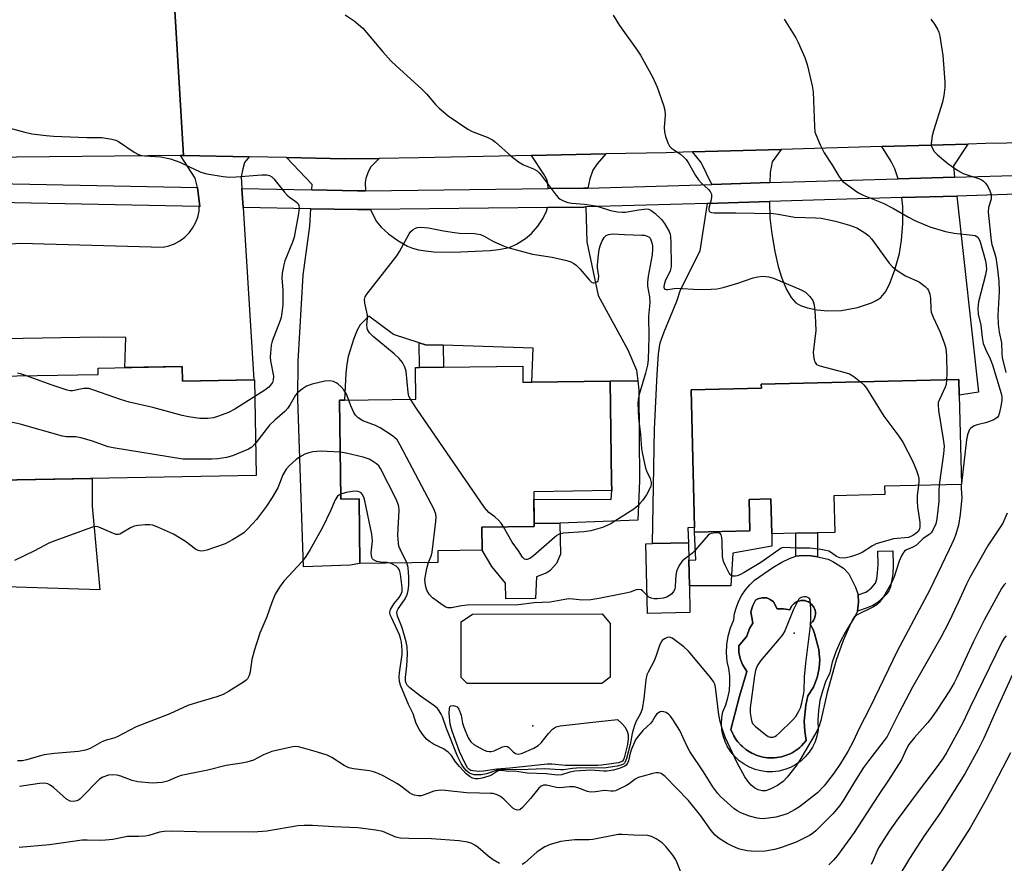
# Model space of a CAD drawing. Units: inches. Extents: x 1291763 to 1297763, y 517450 to 521450.
# Drawn here: x 1296646 to 1296926, y 518269 to 518509 of the extents above; entities that cross this region are included whole.
import ezdxf

# ---------------------------------------------------------------- set-up
doc = ezdxf.new("R2010")
doc.units = ezdxf.units.IN
doc.header["$MEASUREMENT"] = 0
for name, color, linetype in [('BLDG-Footprint', 5, 'Continuous'), ('CULTRL-Pad', 6, 'Continuous'), ('CULTRL-Swimming Pool above Ground', 4, 'Continuous'), ('CULTRL-Swimming Pool in Ground', 4, 'Continuous'), ('ELEV-Spot Elevation', 7, 'Continuous'), ('TRANS-Driveway', 251, 'Continuous'), ('TRANS-Non Street Sidewalk', 7, 'Continuous'), ('TRANS-Road', 130, 'Continuous'), ('TRANS-Street Sidewalk', 7, 'Continuous'), ('Undefined', 1, 'Continuous')]:
    doc.layers.add(name, color=color, linetype=linetype)

msp = doc.modelspace()

# ---------------------------------------------------------------- linework, layer by layer
at = {"layer": 'BLDG-Footprint'}
for points, elevation in [([(1296692.2, 518410.6), (1296692.27, 518406.42), (1296712.81, 518406.78), (1296713.29, 518379.53), (1296639.72, 518378.23), (1296639.19, 518407.81), (1296668.26, 518408.33), (1296668.22, 518410.17)], 403.56), ([(1296789.22, 518410.74), (1296789.28, 518406.12), (1296791.81, 518406.16), (1296814.13, 518406.47), (1296814.54, 518377.88), (1296814.57, 518375.26), (1296792.37, 518374.94), (1296792.5, 518365.87), (1296792.51, 518365.05), (1296777.56, 518364.83), (1296777.66, 518358.24), (1296764.98, 518358.06), (1296765.02, 518354.81), (1296742.83, 518354.49), (1296742.57, 518372.91), (1296737.42, 518372.83), (1296737.02, 518400.99), (1296738.46, 518401.01), (1296758.79, 518401.31), (1296758.67, 518410.3), (1296759.81, 518410.32), (1296766.6, 518410.41)], 386.5), ([(1296877.87, 518373.75), (1296878.13, 518363.36), (1296873.19, 518363.24), (1296867, 518363.08), (1296860.16, 518362.92), (1296859.91, 518372.89), (1296853.7, 518372.74), (1296853.92, 518363.81), (1296838.2, 518363.42), (1296838.17, 518364.77), (1296837.2, 518403.96), (1296857.22, 518404.46), (1296857.19, 518405.54), (1296913.47, 518406.93), (1296913.58, 518402.48), (1296914.2, 518377.02), (1296892.3, 518376.48), (1296892.36, 518374.11)], 385.51), ([(1296836.86, 518340.52), (1296824.77, 518340.24), (1296824.31, 518360.13), (1296826.22, 518360.18), (1296836.41, 518360.41), (1296836.52, 518355.46), (1296836.69, 518348.14)], 386.21)]:
    msp.add_lwpolyline(points, close=True, dxfattribs=dict(at, elevation=elevation))
at = {"layer": 'CULTRL-Pad'}
for points in [[(1296849.08, 518357.43), (1296848.49, 518348.08), (1296836.69, 518348.14), (1296836.52, 518355.46), (1296838.5, 518355.5), (1296838.2, 518363.42), (1296853.92, 518363.81), (1296853.7, 518372.74), (1296859.91, 518372.89), (1296860.15, 518362.92), (1296860.24, 518359.46)], [(1296792.85, 518344.5), (1296784.41, 518344.37), (1296784.34, 518348.89), (1296780.45, 518353.61), (1296777.66, 518358.24), (1296777.56, 518364.83), (1296792.51, 518365.05), (1296792.5, 518365.87), (1296799.82, 518365.98), (1296799.95, 518357.1), (1296798.84, 518354.53), (1296797.07, 518352.45), (1296796.11, 518351.87), (1296793.16, 518350.64)]]:
    msp.add_lwpolyline(points, close=True, dxfattribs=at)
for points in [[(1296884.79, 518345.56, 0), (1296884.91, 518343.46, 0), (1296884.59, 518340.93, 0), (1296884.13, 518339.82, 0), (1296881.08, 518334.86, 0), (1296879.62, 518332.14, 0), (1296878.4, 518329.3, 0), (1296877.43, 518326.37, 0), (1296876.7, 518323.36, 0), (1296875.53, 518320.8, 0), (1296874.6, 518318.15, 0), (1296873.92, 518315.41, 0), (1296873.49, 518312.63, 0), (1296873.33, 518309.83, 0), (1296873.41, 518307.01, 0), (1296873.06, 518305.32, 0), (1296872.51, 518303.69, 0), (1296871.75, 518302.14, 0), (1296870.81, 518300.69, 0), (1296869.69, 518299.38, 0), (1296868.43, 518298.21, 0), (1296867.02, 518297.21, 0), (1296865.5, 518296.39, 0), (1296863.89, 518295.77, 0), (1296862.22, 518295.35, 0), (1296860.51, 518295.14, 0), (1296858.78, 518295.15, 0), (1296857.07, 518295.37, 0), (1296855.4, 518295.8, 0), (1296853.8, 518296.44, 0), (1296852.29, 518297.27, 0), (1296850.89, 518298.28, 0), (1296849.63, 518299.46, 0), (1296848.53, 518300.79, 0), (1296847.6, 518302.24, 0), (1296846.85, 518303.8, 0), (1296846.31, 518305.43, 0), (1296845.98, 518307.13, 0), (1296845.86, 518308.85, 0), (1296845.95, 518310.57, 0), (1296846.26, 518312.27, 0), (1296847.09, 518314.2, 0), (1296847.7, 518316.2, 0), (1296848.1, 518318.27, 0), (1296848.27, 518320.36, 0), (1296848.21, 518322.46, 0), (1296847.93, 518324.54, 0), (1296847.42, 518326.58, 0), (1296847.26, 518329, 0), (1296847.38, 518331.42, 0), (1296847.76, 518333.82, 0), (1296848.41, 518336.15, 0), (1296849.32, 518338.4, 0), (1296849.6, 518340.25, 0), (1296850.08, 518342.05, 0), (1296850.76, 518343.8, 0), (1296851.63, 518345.45, 0), (1296852.68, 518346.99, 0), (1296853.89, 518348.42, 0), (1296855.25, 518349.69, 0), (1296860.44, 518353.31, 0), (1296863.02, 518354.87, 0), (1296865.19, 518355.95, 0), (1296867.02, 518356.56, 0), (1296868.88, 518356.75, 0), (1296871.38, 518356.64, 0), (1296873.19, 518356.38, 0), (1296876.27, 518355.7, 0), (1296877.61, 518355.1, 0), (1296880.59, 518353.17, 0), (1296882.16, 518351.51, 0), (1296884.06, 518347.72, 0)], [(1296860.65, 518343.57, 0), (1296859.68, 518344.27, 0), (1296858.78, 518344.67, 0), (1296857.42, 518344.72, 0), (1296856.25, 518344.41, 0), (1296855.53, 518343.99, 0), (1296855.22, 518343.43, 0), (1296854.82, 518342.51, 0), (1296854.21, 518340.76, 0), (1296854.76, 518337.51, 0), (1296853.84, 518335.98, 0), (1296853.07, 518333.74, 0), (1296850.79, 518330.99, 0), (1296850.83, 518329.18, 0), (1296851.17, 518327.41, 0), (1296851.8, 518325.72, 0), (1296853.07, 518323.68, 0), (1296850.94, 518316.67, 0), (1296848.5, 518307.22, 0), (1296849.04, 518306, 0), (1296849.34, 518305.41, 0), (1296850.05, 518304.29, 0), (1296850.45, 518303.76, 0), (1296851.32, 518302.77, 0), (1296851.8, 518302.31, 0), (1296852.83, 518301.47, 0), (1296853.37, 518301.09, 0), (1296854.52, 518300.43, 0), (1296855.12, 518300.14, 0), (1296855.73, 518299.89, 0), (1296857, 518299.49, 0), (1296857.64, 518299.34, 0), (1296858.95, 518299.14, 0), (1296859.61, 518299.1, 0), (1296860.94, 518299.1, 0), (1296862.91, 518299.42, 0), (1296863.54, 518299.59, 0), (1296865.4, 518300.29, 0), (1296865.99, 518300.59, 0), (1296867.66, 518301.68, 0), (1296868.18, 518302.08, 0), (1296868.65, 518302.54, 0), (1296869.99, 518304.02, 0), (1296869.58, 518306.75, 0), (1296869.44, 518309.52, 0), (1296869.84, 518314.12, 0), (1296870.45, 518316.82, 0), (1296872.03, 518319.29, 0), (1296873.15, 518322.01, 0), (1296873.63, 518324.16, 0), (1296873.73, 518324.88, 0), (1296873.85, 518327.08, 0), (1296873.82, 518327.82, 0), (1296873.56, 518330, 0), (1296872.38, 518334.54, 0), (1296871.97, 518335.64, 0), (1296871.13, 518337.18, 0), (1296871.88, 518337.97, 0), (1296872.09, 518338.26, 0), (1296872.39, 518338.92, 0), (1296872.59, 518339.61, 0), (1296872.63, 518339.97, 0), (1296872.61, 518340.69, 0), (1296872.55, 518341.05, 0), (1296872.44, 518341.4, 0), (1296872.13, 518342.05, 0), (1296871.73, 518342.65, 0), (1296871.49, 518342.92, 0), (1296871.21, 518343.15, 0), (1296870.6, 518343.54, 0), (1296870.27, 518343.69, 0), (1296869.57, 518343.9, 0), (1296868.49, 518343.92, 0), (1296868.13, 518343.87, 0), (1296867.45, 518343.64, 0), (1296866.8, 518343.31, 0), (1296866.52, 518343.09, 0), (1296865.77, 518342.3, 0), (1296865.3, 518341.32, 0), (1296863.54, 518341.6, 0), (1296861.76, 518341.57, 0)]]:
    msp.add_polyline3d(points, close=True, dxfattribs=at)
at = {"layer": 'CULTRL-Swimming Pool above Ground'}
msp.add_lwpolyline([(1296811.72, 518320.32), (1296773.38, 518320.25), (1296771.68, 518321.96), (1296771.65, 518337.86), (1296774.94, 518340.07), (1296811.83, 518340.14), (1296814.13, 518337.37), (1296814.16, 518322.13)], close=True, dxfattribs=at)
at = {"layer": 'CULTRL-Swimming Pool in Ground'}
msp.add_lwpolyline([(1296860.65, 518343.57), (1296861.76, 518341.57), (1296863.54, 518341.6), (1296865.3, 518341.32), (1296865.77, 518342.3), (1296866.52, 518343.09), (1296866.8, 518343.31), (1296867.45, 518343.64), (1296868.13, 518343.87), (1296868.49, 518343.92), (1296869.57, 518343.9), (1296870.27, 518343.69), (1296870.6, 518343.54), (1296871.21, 518343.15), (1296871.49, 518342.92), (1296871.73, 518342.65), (1296872.13, 518342.05), (1296872.44, 518341.4), (1296872.55, 518341.05), (1296872.61, 518340.69), (1296872.63, 518339.97), (1296872.59, 518339.61), (1296872.39, 518338.92), (1296872.09, 518338.26), (1296871.88, 518337.97), (1296871.13, 518337.18), (1296871.97, 518335.64), (1296872.38, 518334.54), (1296873.56, 518330), (1296873.82, 518327.82), (1296873.85, 518327.08), (1296873.73, 518324.88), (1296873.63, 518324.16), (1296873.15, 518322.01), (1296872.03, 518319.29), (1296870.45, 518316.82), (1296869.84, 518314.12), (1296869.44, 518309.52), (1296869.58, 518306.75), (1296869.99, 518304.02), (1296868.65, 518302.54), (1296868.18, 518302.08), (1296867.66, 518301.68), (1296865.99, 518300.59), (1296865.4, 518300.29), (1296863.54, 518299.59), (1296862.91, 518299.42), (1296860.94, 518299.1), (1296859.61, 518299.1), (1296858.95, 518299.14), (1296857.64, 518299.34), (1296857, 518299.49), (1296855.73, 518299.89), (1296855.12, 518300.14), (1296854.52, 518300.43), (1296853.37, 518301.09), (1296852.83, 518301.47), (1296851.8, 518302.31), (1296851.32, 518302.77), (1296850.45, 518303.76), (1296850.05, 518304.29), (1296849.34, 518305.41), (1296849.04, 518306), (1296848.5, 518307.22), (1296850.94, 518316.67), (1296853.07, 518323.68), (1296851.8, 518325.72), (1296851.17, 518327.41), (1296850.83, 518329.18), (1296850.79, 518330.99), (1296853.07, 518333.74), (1296853.84, 518335.98), (1296854.76, 518337.51), (1296854.21, 518340.76), (1296854.82, 518342.51), (1296855.22, 518343.43), (1296855.53, 518343.99), (1296856.25, 518344.41), (1296857.42, 518344.72), (1296858.78, 518344.67), (1296859.68, 518344.27)], close=True, dxfattribs=at)
at = {"layer": 'ELEV-Spot Elevation'}
for p in [(1296866.59, 518334.6, 382.93), (1296792.1, 518308.24, 381.14)]:
    msp.add_point(p, dxfattribs=at)
at = {"layer": 'TRANS-Driveway'}
for points in [[(1296912.28, 518464.53), (1296896.16, 518464.05), (1296895.22, 518466.93), (1296894.18, 518468.96), (1296891.5, 518473.27), (1296916.06, 518473.98), (1296911.92, 518467.77)], [(1296748.32, 518469.9), (1296745.91, 518467.46), (1296745.19, 518466.08), (1296744.49, 518464.12), (1296744.3, 518463.05), (1296744.39, 518460.68), (1296742.13, 518460.66), (1296729.13, 518460.91), (1296729.22, 518462.48), (1296721.91, 518470.1), (1296738.48, 518469.76)], [(1296807.77, 518461.45), (1296806.51, 518461.41), (1296796.49, 518461.29), (1296796.33, 518462.86), (1296795.96, 518464.03), (1296795.26, 518465.39), (1296791.68, 518470.69), (1296812.92, 518471.15), (1296810.42, 518468.36), (1296809.18, 518466.53), (1296808.33, 518464.08)], [(1296859.66, 518462.98), (1296843.1, 518462.49), (1296840.06, 518468.76), (1296837.55, 518471.72), (1296862.83, 518472.44), (1296860.27, 518468.94), (1296859.76, 518465.86)], [(1296841.87, 518457.07), (1296859.49, 518457.59), (1296859.67, 518452.96), (1296860.23, 518448.36), (1296861.07, 518443.38), (1296862.03, 518439.08), (1296863.09, 518435.73), (1296864.4, 518432.58), (1296865.71, 518430.24), (1296867.02, 518428.7), (1296868.35, 518427.94), (1296870.32, 518427.31), (1296873.05, 518426.78), (1296876.11, 518426.44), (1296880.03, 518426.55), (1296884.6, 518427.39), (1296888.6, 518428.72), (1296890.1, 518429.46), (1296891.27, 518430.26), (1296892.66, 518431.94), (1296893.96, 518434.54), (1296895.24, 518438.12), (1296896.53, 518442.84), (1296897.18, 518446.59), (1296897.54, 518451.34), (1296897.53, 518456.2), (1296897.28, 518458.71), (1296912.87, 518459.17), (1296919.04, 518403.29), (1296913.58, 518402.48), (1296913.47, 518406.93), (1296857.19, 518405.54), (1296857.22, 518404.46), (1296837.2, 518403.96), (1296838.17, 518364.77), (1296836.22, 518364.69), (1296836.41, 518360.41), (1296826.22, 518360.18), (1296826.76, 518392.75), (1296827.49, 518408.46), (1296827.9, 518414.23), (1296828.39, 518417.32), (1296829.47, 518420.44), (1296833.17, 518429.26), (1296834.18, 518432.48), (1296839.76, 518443.51), (1296841.54, 518455.21)], [(1296821.98, 518406.54), (1296814.13, 518406.47), (1296791.81, 518406.16), (1296792.16, 518415.83), (1296766.51, 518416.66), (1296761.54, 518416.82), (1296759.71, 518417.39), (1296752.4, 518419.68), (1296745.38, 518424.92), (1296742.9, 518422.43), (1296742.04, 518420.92), (1296741.04, 518418.59), (1296739.43, 518413.42), (1296739.08, 518411.28), (1296738.82, 518408.67), (1296738.46, 518401.01), (1296737.02, 518400.99), (1296737.42, 518372.83), (1296742.57, 518372.91), (1296742.83, 518354.49), (1296740.03, 518353.97), (1296726.74, 518353.49), (1296725.15, 518401.26), (1296725.2, 518412.13), (1296726.61, 518436.58), (1296728.53, 518450.62), (1296728.82, 518455.54), (1296742.11, 518455.33), (1296745.83, 518455.32), (1296747.46, 518451.97), (1296748.84, 518450.29), (1296750.95, 518448.41), (1296753.66, 518446.47), (1296756.37, 518444.91), (1296757.8, 518444.33), (1296759.53, 518443.87), (1296761.54, 518443.53), (1296763.89, 518443.31), (1296769.46, 518443.22), (1296779.97, 518443.67), (1296782.31, 518443.9), (1296785.44, 518444.52), (1296787.45, 518445.46), (1296789.97, 518447.04), (1296791.67, 518448.53), (1296793.48, 518450.62), (1296795.03, 518452.87), (1296795.99, 518454.82), (1296796.26, 518455.92), (1296806.62, 518456.04), (1296807.18, 518456.05), (1296807.5, 518446.13), (1296810.74, 518430.81), (1296819.19, 518415.37), (1296821.59, 518409.52)]]:
    msp.add_lwpolyline(points, close=True, dxfattribs=at)
at = {"layer": 'TRANS-Non Street Sidewalk'}
for points in [[(1296766.51, 518416.66), (1296766.6, 518410.41), (1296759.81, 518410.32), (1296759.71, 518417.39), (1296761.54, 518416.82)], [(1296814.13, 518406.47), (1296821.98, 518406.54), (1296822.34, 518403.82), (1296822.45, 518378.06), (1296821.99, 518366.83), (1296799.82, 518365.98), (1296792.5, 518365.87), (1296792.4, 518372.77), (1296814.39, 518372.76), (1296814.57, 518375.26), (1296814.54, 518377.88)], [(1296873.19, 518363.24), (1296873.19, 518356.38), (1296871.38, 518356.64), (1296868.88, 518356.75), (1296867.02, 518356.56), (1296867, 518363.08)], [(1296887.37, 518341.81), (1296884.59, 518340.93), (1296884.91, 518343.46), (1296884.79, 518345.56), (1296886.99, 518346.33), (1296887.64, 518346.75), (1296888.59, 518347.54), (1296889.78, 518348.89), (1296890.12, 518350.15), (1296890.32, 518351.81), (1296890.46, 518354.1), (1296890.37, 518358), (1296894.7, 518358.1), (1296894.79, 518354.02), (1296894.64, 518351.42), (1296894.04, 518347.86), (1296893.58, 518346.74), (1296892.74, 518345.61), (1296890.21, 518343.26), (1296889, 518342.48)]]:
    msp.add_lwpolyline(points, close=True, dxfattribs=at)
at = {"layer": 'TRANS-Road'}
msp.add_lwpolyline([(1296672.22, 518529.6), (1296672.7, 518528.64), (1296680.81, 518521.73), (1296684.94, 518519.5), (1296689.77, 518516.89), (1296692.51, 518470.69), (1296691.68, 518470.7), (1296626.19, 518470.02), (1296624.12, 518516.76), (1296629.46, 518520.19), (1296630.77, 518521.2), (1296635.49, 518524.81), (1296640.16, 518529.75), (1296640.95, 518530.59), (1296643.15, 518536.55), (1296667.79, 518538.55)], close=True, dxfattribs=at)
for points in [[(1297054.65, 518534.74), (1297059.07, 518477.51), (1297008.68, 518476.01), (1296994, 518475.69), (1296972.14, 518475.22), (1296950.15, 518474.75), (1296927.17, 518474.25), (1296921.05, 518474.12), (1296916.06, 518473.98), (1296891.5, 518473.27), (1296862.83, 518472.44), (1296837.55, 518471.72), (1296832.23, 518471.57), (1296830.09, 518471.52), (1296812.92, 518471.15), (1296791.68, 518470.69), (1296759.61, 518470.06), (1296748.32, 518469.9), (1296738.48, 518469.76), (1296721.91, 518470.1), (1296711.26, 518470.32), (1296692.51, 518470.69), (1296689.77, 518516.89)], [(1296637.32, 518445.14), (1296646.11, 518445.7), (1296686.72, 518444.58), (1296688.4, 518444.96), (1296690.01, 518445.57), (1296691.52, 518446.4), (1296692.9, 518447.43), (1296694.11, 518448.65), (1296695.14, 518450.02), (1296695.97, 518451.53), (1296696.58, 518453.14), (1296696.96, 518454.82), (1296696.98, 518456.18), (1296697.21, 518456.17), (1296696.5, 518461.56), (1296696.45, 518461.96), (1296695.84, 518464.28), (1296691.68, 518470.7), (1296692.51, 518470.69), (1296711.26, 518470.32), (1296709.97, 518468.73), (1296709.41, 518466.94), (1296708.97, 518464.61), (1296709.18, 518461.31), (1296709.52, 518455.93), (1296712.62, 518406.78), (1296692.27, 518406.42), (1296692.2, 518410.6), (1296675.84, 518410.31), (1296676.15, 518418.88), (1296668.36, 518418.99), (1296641.55, 518418.44)], [(1296639.72, 518378.23), (1296666.55, 518378.7), (1296666.53, 518370.78), (1296668.7, 518347.01), (1296626.86, 518348.34)]]:
    msp.add_lwpolyline(points, dxfattribs=at)
at = {"layer": 'TRANS-Street Sidewalk'}
for points in [[(1296932.93, 518459.76), (1296912.87, 518459.17), (1296897.28, 518458.71), (1296859.49, 518457.59), (1296841.87, 518457.07), (1296834.73, 518456.87), (1296807.18, 518456.05), (1296806.62, 518456.04), (1296796.26, 518455.92), (1296745.83, 518455.32), (1296742.11, 518455.33), (1296728.82, 518455.54), (1296709.52, 518455.93), (1296709.18, 518461.31), (1296729.13, 518460.91), (1296742.13, 518460.66), (1296744.39, 518460.68), (1296796.49, 518461.29), (1296806.51, 518461.41), (1296807.77, 518461.45), (1296833.69, 518462.21), (1296843.1, 518462.49), (1296859.66, 518462.98), (1296896.16, 518464.05), (1296912.28, 518464.53), (1296932.48, 518465.12)], [(1296610.38, 518463.27), (1296696.5, 518461.56), (1296697.21, 518456.17), (1296696.98, 518456.18), (1296610.78, 518457.89)]]:
    msp.add_lwpolyline(points, dxfattribs=at)
at = {"layer": 'Undefined'}
msp.add_line((1296914.2, 518377.25, 382), (1296914.18, 518377.02, 382), dxfattribs=at)
for points, elevation in [([(1296738.65, 518510.83), (1296741.22, 518509.09), (1296743.64, 518506.98), (1296749.31, 518500.28), (1296751.64, 518497.71), (1296753.11, 518496.27), (1296760.41, 518489.7), (1296761.75, 518488.3), (1296764.38, 518485.22), (1296765.38, 518484.19), (1296768, 518481.97), (1296773.52, 518478.23), (1296774.81, 518477.58), (1296779.12, 518475.94), (1296780.59, 518475.19), (1296781.45, 518474.51), (1296785.93, 518470.48), (1296787.97, 518468.92), (1296789.41, 518468.08), (1296792.3, 518466.89), (1296793.28, 518466.31), (1296793.92, 518465.75), (1296794.5, 518465.08), (1296798.75, 518459.37), (1296799.33, 518458.72), (1296799.89, 518458.25), (1296800.79, 518457.76), (1296802.09, 518457.37), (1296803.19, 518457.18), (1296806.85, 518456.83), (1296809.94, 518456.39), (1296811.03, 518456.12), (1296814.26, 518455.08), (1296816.17, 518454.68), (1296817.55, 518454.53), (1296818.36, 518454.54), (1296822.27, 518455.24), (1296824.53, 518455.48), (1296825.06, 518455.43), (1296825.72, 518455.17), (1296826.84, 518454.3), (1296828.73, 518452.46), (1296829.64, 518451.34), (1296830.92, 518449.09), (1296831.21, 518448.3), (1296831.36, 518447.5), (1296831.44, 518446.07), (1296831.53, 518439.2), (1296831.45, 518438.65), (1296831.19, 518437.84), (1296829.83, 518434.91), (1296829.47, 518433.89), (1296829.38, 518433.44), (1296829.41, 518433.03), (1296829.68, 518432.64), (1296830.06, 518432.5), (1296830.52, 518432.5), (1296832.39, 518432.87), (1296833.26, 518432.92), (1296839.36, 518432.56), (1296842.86, 518432.59), (1296844.6, 518432.7), (1296846.29, 518433.09), (1296850.48, 518434.31), (1296854.83, 518435.87), (1296856.24, 518436.17), (1296857.66, 518436.3), (1296859.3, 518436.11), (1296860.65, 518435.77), (1296868.52, 518432.45), (1296869.79, 518431.76), (1296871.06, 518430.55), (1296871.89, 518429.36), (1296872.26, 518428.15), (1296872.57, 518425.12), (1296872.71, 518420.87), (1296871.96, 518414.64), (1296872.12, 518412.96), (1296872.31, 518412.17), (1296872.51, 518411.7), (1296872.97, 518411.21), (1296873.89, 518410.79), (1296880.67, 518409.02), (1296882.35, 518408.48), (1296883.57, 518407.74), (1296885.45, 518406.24)], 386), ([(1296814.98, 518510.66), (1296816.78, 518507.72), (1296821.8, 518500.74), (1296822.74, 518499.31), (1296826.3, 518492.9), (1296827.55, 518490.16), (1296829.28, 518485.05), (1296829.66, 518483.63), (1296829.79, 518482.23), (1296829.56, 518478.66), (1296829.59, 518477.48), (1296829.93, 518476.08), (1296830.62, 518474.17), (1296831.02, 518473.42), (1296831.57, 518472.81), (1296834.18, 518471.06), (1296835.02, 518470.36), (1296835.76, 518469.59), (1296836.35, 518468.75), (1296838.48, 518464.98), (1296839.26, 518463.77), (1296840.02, 518462.93), (1296842.13, 518461.05), (1296842.64, 518460.42), (1296842.96, 518459.69), (1296843.04, 518458.9), (1296842.89, 518458.09), (1296842.24, 518455.67), (1296842.22, 518455.21), (1296842.37, 518454.82), (1296842.53, 518454.67), (1296842.96, 518454.5), (1296843.77, 518454.42), (1296849.98, 518454.42), (1296860.56, 518454.16), (1296862, 518453.99), (1296866.63, 518453.14), (1296872.68, 518452.94), (1296874.21, 518452.83), (1296878.31, 518452.02), (1296882.32, 518450.87), (1296884.44, 518450.07), (1296886.73, 518448.73), (1296887.79, 518447.82), (1296888.56, 518446.98), (1296893.59, 518440.04), (1296894.55, 518438.96), (1296895.92, 518437.97), (1296898.33, 518436.45), (1296899.35, 518435.93), (1296901.51, 518435.04), (1296902.28, 518434.63), (1296903.92, 518433.36), (1296904.52, 518432.73), (1296904.82, 518432.26), (1296905.2, 518431.21), (1296905.44, 518430.1), (1296905.49, 518426.95), (1296905.64, 518426.04), (1296906.16, 518424.68), (1296908.13, 518420.41), (1296909.38, 518417.1), (1296909.79, 518415.7), (1296909.94, 518413.66), (1296910.04, 518408.53), (1296909.98, 518406.84)], 384), ([(1296863.67, 518509.55), (1296867.07, 518504.21), (1296867.72, 518502.9), (1296869.56, 518498.59), (1296870.28, 518496.67), (1296871.7, 518490.6), (1296872.02, 518488.85), (1296872.35, 518478.93), (1296872.49, 518477.48), (1296872.7, 518476.66), (1296873.96, 518473.77), (1296875.09, 518471.45), (1296877.31, 518468.11), (1296879.29, 518464.8), (1296879.95, 518463.83), (1296880.45, 518463.29), (1296881.07, 518462.79), (1296883.93, 518460.71), (1296884.92, 518460.07), (1296886.24, 518459.45), (1296891.9, 518457.15), (1296894.86, 518455.59), (1296899.12, 518453.11), (1296900.94, 518452.22), (1296905.22, 518450.39), (1296909.68, 518449.09), (1296912.12, 518448.63), (1296917.36, 518448.06), (1296918.16, 518447.89), (1296918.62, 518447.68), (1296918.96, 518447.33), (1296919.57, 518446.16), (1296921.04, 518440.74), (1296921.31, 518439.41), (1296921.36, 518438.37), (1296921.1, 518436.69), (1296919.11, 518428.99), (1296918.94, 518427.23), (1296919.01, 518425.47), (1296919.79, 518422.35), (1296920.14, 518418.89), (1296920.45, 518417.18), (1296921.19, 518415.33), (1296922.43, 518412.81), (1296923.05, 518411.09), (1296925.53, 518402.9), (1296925.7, 518402.03), (1296925.71, 518400.96), (1296925.45, 518399.26), (1296925.08, 518397.54), (1296924.74, 518396.57), (1296924.36, 518396.03), (1296923.48, 518395.45), (1296922.18, 518394.92), (1296921.09, 518394.58), (1296918.66, 518394.01), (1296917.88, 518393.72), (1296916.92, 518393.08), (1296916.54, 518392.67), (1296916.29, 518392.21), (1296915.95, 518391.16), (1296915.69, 518389.74), (1296914.2, 518377.25)], 382), ([(1296905.55, 518509.59), (1296906.55, 518508.16), (1296907.44, 518506.67), (1296907.77, 518505.87), (1296908.05, 518504.73), (1296908.97, 518499.19), (1296909.49, 518491.66), (1296909.5, 518490.04), (1296909.19, 518487.82), (1296908.79, 518485.88), (1296906.26, 518477.71), (1296905.9, 518476.34), (1296905.58, 518474.14), (1296905.62, 518473.61), (1296905.77, 518473.09), (1296906.47, 518471.87), (1296907.39, 518470.94), (1296910.34, 518468.43), (1296913.22, 518466.41), (1296914.72, 518465.56), (1296919.34, 518464.07), (1296920.1, 518463.72), (1296920.55, 518463.41), (1296921.1, 518462.82), (1296921.7, 518461.89), (1296922.34, 518460.64), (1296922.69, 518459.61), (1296922.73, 518459.09), (1296922.65, 518458.29), (1296921.92, 518455.88), (1296921.83, 518454.59), (1296922.7, 518446.45), (1296922.93, 518445.33), (1296923.67, 518443.03), (1296924, 518441.67), (1296924.41, 518439.03), (1296924.88, 518434.87), (1296924.93, 518431.95), (1296924.55, 518425.14), (1296924.66, 518422.68), (1296925.02, 518420.36), (1296925.68, 518417.33), (1296925.7, 518414.27), (1296925.84, 518413.13), (1296926.86, 518408.87)], 380), ([(1296642.77, 518478.59), (1296647.33, 518477.33), (1296649.34, 518476.89), (1296653.41, 518476.41), (1296655.48, 518476.25), (1296664.97, 518475.85), (1296669.25, 518475.87), (1296672.13, 518475.36), (1296673.25, 518475.05), (1296674.04, 518474.69), (1296678.47, 518471.69), (1296679.75, 518470.98), (1296680.54, 518470.75), (1296681.4, 518470.64), (1296686.09, 518470.34), (1296688.85, 518469.78), (1296691.49, 518468.85), (1296694.08, 518467.54), (1296697.49, 518465.97), (1296699.15, 518465.46), (1296703.8, 518464.7), (1296705.55, 518464.54), (1296707.59, 518464.62), (1296714.91, 518465.19), (1296716.27, 518465.17), (1296717.03, 518465), (1296717.69, 518464.64), (1296718.32, 518464.05), (1296721.29, 518460.29), (1296722.09, 518459.41), (1296722.77, 518458.84), (1296724.25, 518457.84), (1296724.87, 518457.3), (1296725.19, 518456.91), (1296725.42, 518456.47), (1296725.51, 518455.67), (1296725.32, 518454.21), (1296724.07, 518447.42), (1296723.59, 518446), (1296721.43, 518440.74), (1296721.11, 518439.59), (1296720.66, 518437.24), (1296720.57, 518435.8), (1296720.86, 518432.43), (1296720.89, 518429.57), (1296720.84, 518428.09), (1296720.59, 518426.02), (1296720.33, 518424.56), (1296720.08, 518423.7), (1296717.81, 518417.85), (1296717.56, 518416.72), (1296717.29, 518414.41), (1296717.26, 518413.27), (1296717.36, 518412.18), (1296718.17, 518407.85), (1296718.11, 518406.82), (1296717.86, 518406.09), (1296717.62, 518405.63), (1296716.86, 518404.76), (1296715.69, 518403.85), (1296712.89, 518402.08)], 388), ([(1296757.21, 518401.28), (1296756.8, 518402.12), (1296756.54, 518403.23), (1296755.99, 518409.3), (1296755.6, 518410.4), (1296754.92, 518411.71), (1296754.02, 518412.85), (1296752.54, 518414.25), (1296746.57, 518419.14), (1296745.57, 518420.23), (1296744.98, 518421.18), (1296744.84, 518421.64), (1296744.77, 518422.35), (1296744.95, 518424.4), (1296744.94, 518425.27), (1296744.23, 518428.63), (1296744.13, 518429.71), (1296744.35, 518430.47), (1296744.8, 518431.19), (1296753.35, 518442.12), (1296754.13, 518443.39), (1296756.84, 518448.36), (1296757.34, 518449.08), (1296757.95, 518449.65), (1296758.68, 518450.05), (1296759.21, 518450.19), (1296760.05, 518450.27), (1296761.2, 518450.23), (1296762.33, 518450.09), (1296766.62, 518449.23), (1296769.76, 518448.74), (1296771.19, 518448.62), (1296775.48, 518448.45), (1296777.16, 518448.19), (1296778.19, 518447.78), (1296780.88, 518446.25), (1296782.39, 518445.51), (1296783.92, 518444.84), (1296785.01, 518444.47), (1296791.95, 518442.62), (1296797.62, 518441.71), (1296801.32, 518440.91), (1296802.7, 518440.47), (1296803.75, 518439.96), (1296804.45, 518439.46), (1296805.48, 518438.4), (1296808.21, 518435.2), (1296808.83, 518434.65), (1296809.27, 518434.44), (1296809.5, 518434.42), (1296809.95, 518434.49), (1296810.36, 518434.69), (1296810.68, 518435.01), (1296810.84, 518435.42), (1296810.87, 518436.44), (1296810.56, 518438.65), (1296810.51, 518439.49), (1296810.67, 518441.55), (1296810.97, 518443.89), (1296811.24, 518445.02), (1296811.81, 518446.36), (1296812.41, 518447.32), (1296812.98, 518447.88), (1296813.69, 518448.23), (1296814.78, 518448.37), (1296818.17, 518448.17), (1296823.14, 518448.06), (1296823.95, 518447.98), (1296824.7, 518447.78), (1296825.14, 518447.52), (1296825.5, 518447.15), (1296825.76, 518446.68), (1296826.02, 518445.86), (1296826.18, 518445), (1296826.23, 518444.12), (1296826.08, 518442.37), (1296824.93, 518436.33), (1296824.73, 518434.63), (1296824.77, 518433.51), (1296825.29, 518430.48), (1296825.42, 518428.93), (1296825.36, 518427.81), (1296825.02, 518424.95), (1296825.18, 518419.06), (1296825, 518412.64), (1296824.74, 518410.95), (1296824.21, 518408.73), (1296822.42, 518402.63), (1296822.11, 518401.19), (1296822.01, 518400.03), (1296822.21, 518395.9), (1296822.74, 518391.25), (1296823.05, 518387.25), (1296823.22, 518386.12), (1296824.18, 518381.64), (1296824.47, 518380.85), (1296825.56, 518378.67), (1296825.82, 518377.6), (1296825.8, 518377.07), (1296825.68, 518376.56), (1296825.18, 518375.28), (1296824.46, 518374.06), (1296823.33, 518372.41), (1296822.62, 518371.53), (1296821.99, 518370.91), (1296820.83, 518370), (1296815.47, 518366.52), (1296814.28, 518365.83), (1296811.96, 518364.7), (1296808.61, 518363.78), (1296806.64, 518363.53), (1296800.83, 518363.15), (1296799.58, 518362.85), (1296798.91, 518362.46), (1296798.22, 518361.92), (1296792.27, 518356.66), (1296791.19, 518355.86), (1296790.52, 518355.58), (1296790.09, 518355.58), (1296789.69, 518355.73), (1296789.16, 518356.25), (1296787.97, 518358.13), (1296786.22, 518360.54), (1296783.75, 518364.92)], 388), ([(1296647.77, 518407.97), (1296646.09, 518408.54), (1296645.25, 518408.7)], 388), ([(1296712.89, 518402.08), (1296707.17, 518398.41), (1296705.32, 518397.52), (1296702.53, 518396.46), (1296701.12, 518396.02), (1296699.46, 518395.82), (1296697.2, 518395.79), (1296693.96, 518396.27), (1296692.2, 518396.61), (1296683.82, 518398.9), (1296677.07, 518400.43), (1296674.55, 518401.23), (1296667.02, 518403.87), (1296665.61, 518404.29), (1296664.87, 518404.38), (1296664.13, 518404.36), (1296660.88, 518403.68), (1296660.26, 518403.66), (1296659.4, 518403.82), (1296654.87, 518405.36), (1296647.77, 518407.97)], 388), ([(1296739.61, 518401.03), (1296738.97, 518402.73), (1296738.23, 518403.95), (1296737.44, 518404.84), (1296736.55, 518405.64), (1296736.07, 518405.97), (1296735.3, 518406.32), (1296734.22, 518406.52), (1296732.86, 518406.41), (1296729.23, 518405.54), (1296727.61, 518405.01), (1296726.43, 518404.28), (1296724.94, 518403.05), (1296724.44, 518402.4), (1296722.97, 518399.75), (1296722.22, 518398.66), (1296721.43, 518397.83), (1296718.53, 518395.34), (1296717.09, 518393.92), (1296713.13, 518388.88)], 386), ([(1296885.45, 518406.24), (1296886.44, 518405.35), (1296887.16, 518404.45), (1296892.14, 518396.48), (1296896.37, 518390.78), (1296897.49, 518389.03), (1296900.28, 518383.73), (1296901.4, 518380.97), (1296901.87, 518379.57), (1296902.06, 518378.72), (1296902.08, 518377.95), (1296901.97, 518376.72)], 386), ([(1296909.98, 518406.84), (1296909.83, 518405.49), (1296909.62, 518404.71), (1296907.93, 518401.18), (1296907.64, 518400.37), (1296907.56, 518399.81), (1296907.71, 518398.07), (1296909.06, 518389.88), (1296909.27, 518387.93), (1296909.13, 518385.73), (1296907.91, 518376.87)], 384), ([(1296762.37, 518354.78), (1296763.2, 518356.88), (1296763.4, 518357.72), (1296764.43, 518366.49), (1296764.52, 518367.65), (1296764.46, 518368.5), (1296763.95, 518369.86), (1296754.3, 518388.17), (1296753.39, 518389.69), (1296752.78, 518390.32), (1296752.08, 518390.86), (1296748.57, 518393.15), (1296747.25, 518393.79), (1296743.67, 518395.14), (1296742.33, 518396.01), (1296741.58, 518396.75), (1296741.12, 518397.49), (1296740.25, 518399.38), (1296739.61, 518401.03)], 386), ([(1296783.75, 518364.92), (1296783.04, 518366), (1296782.31, 518366.84), (1296781.28, 518367.79), (1296779.58, 518369.04), (1296778.36, 518370.47), (1296758.96, 518398.63), (1296757.21, 518401.28)], 388), ([(1296713.13, 518388.88), (1296711.97, 518387.65), (1296711.02, 518387.05), (1296706.46, 518385.18), (1296704.82, 518384.66), (1296702.34, 518384.31), (1296700.64, 518384.19), (1296692.39, 518384.23), (1296672.47, 518387.39), (1296671.05, 518387.75), (1296666.28, 518389.45), (1296663.25, 518390.33), (1296661.86, 518390.6), (1296659.22, 518390.61), (1296658.08, 518390.78), (1296646.01, 518394.14), (1296644.33, 518394.55), (1296643.24, 518394.72), (1296642.4, 518394.74), (1296639.43, 518394.37)], 386), ([(1296737.23, 518386.18), (1296731.65, 518386.49), (1296729.35, 518386.25), (1296728.22, 518386.02), (1296727.14, 518385.62), (1296725.6, 518384.8), (1296724.65, 518384.14), (1296722.71, 518382.41), (1296721.81, 518381.35), (1296720.89, 518379.71), (1296719.38, 518376.07), (1296717.82, 518373.33), (1296716.2, 518370.83), (1296713.34, 518367.05), (1296710.96, 518364.45), (1296709.69, 518363.23), (1296708.73, 518362.56), (1296706.47, 518361.18), (1296704.39, 518360.1), (1296699.18, 518358.24), (1296698.35, 518358.05), (1296697.52, 518358.04), (1296696.71, 518358.23), (1296695.95, 518358.61), (1296693.12, 518360.71), (1296689.71, 518362.88), (1296685.43, 518364.78), (1296683.8, 518365.37), (1296682.97, 518365.48), (1296681.58, 518365.47), (1296679.63, 518365.33), (1296678.44, 518365.11), (1296677.42, 518364.66), (1296674.91, 518363.09), (1296674.41, 518362.85), (1296673.89, 518362.72), (1296673.38, 518362.77), (1296672.61, 518363.01), (1296668.44, 518364.86), (1296667.69, 518365), (1296666.57, 518364.82), (1296655.84, 518360.97), (1296654.18, 518360.31), (1296650.11, 518358.1), (1296644.35, 518355.34)], 384), ([(1296756.22, 518354.69), (1296754.25, 518358.61), (1296753.95, 518359.41), (1296753.78, 518360.26), (1296753.66, 518362.6), (1296753.98, 518369.71), (1296753.93, 518370.58), (1296753.81, 518371.14), (1296753.12, 518372.77), (1296748.68, 518381.57), (1296748.18, 518382.29), (1296747.58, 518382.86), (1296746.44, 518383.67), (1296745.46, 518384.21), (1296743.78, 518384.73), (1296738.88, 518385.89), (1296737.23, 518386.18)], 384), ([(1296751.42, 518354.62), (1296750.6, 518354.78), (1296748.7, 518354.89), (1296747.59, 518355.09), (1296746.7, 518355.49), (1296746.4, 518355.79), (1296746.18, 518356.23), (1296746.07, 518356.72), (1296746.05, 518357.51), (1296746.42, 518360.92), (1296746.24, 518362.81), (1296744.24, 518372.36), (1296743.93, 518373.36), (1296743.46, 518374.24), (1296743.15, 518374.6), (1296742.79, 518374.85), (1296742.31, 518375.02), (1296741.52, 518375.1), (1296740.69, 518375.04), (1296738.92, 518374.73), (1296737.4, 518374.25)], 382), ([(1296914.18, 518377.02), (1296914.15, 518375.86), (1296914.38, 518373.29), (1296913.88, 518368.46), (1296913.36, 518365.39), (1296912.61, 518362.86), (1296912.11, 518361.51), (1296910.73, 518358.46), (1296905.22, 518346.95), (1296895.97, 518329.73), (1296888.22, 518313.53), (1296884.96, 518307.32), (1296883.46, 518304.01), (1296881.82, 518300.91), (1296879.77, 518297.52), (1296877.99, 518294.88), (1296875.14, 518291.14), (1296873.2, 518289.14), (1296868.09, 518285.2), (1296866.87, 518284.39), (1296865.6, 518283.69), (1296864.55, 518283.21), (1296862.41, 518282.49), (1296861.3, 518282.23), (1296859.29, 518281.92), (1296857.57, 518281.76), (1296856.05, 518281.9), (1296853.81, 518282.55), (1296851.33, 518283.44), (1296850.3, 518283.99), (1296849.33, 518284.65), (1296845.59, 518288.09), (1296844.8, 518288.97), (1296843.4, 518290.87), (1296840.75, 518295.12), (1296836.86, 518300.9), (1296836.06, 518302.34), (1296833.96, 518306.87), (1296831.99, 518310.07), (1296831.31, 518311), (1296830.74, 518311.57), (1296830.1, 518312.02), (1296829.39, 518312.27), (1296828.86, 518312.28), (1296828.34, 518312.18), (1296827.87, 518311.95), (1296827.47, 518311.63), (1296826.96, 518311.02), (1296826.2, 518309.68), (1296825.72, 518309.02), (1296823.48, 518306.87), (1296821.78, 518304.94), (1296821.32, 518304.25), (1296820.16, 518301.58), (1296819.83, 518300.49), (1296819.34, 518298.31), (1296819.07, 518297.56), (1296818.68, 518297.02), (1296818.3, 518296.72), (1296816.97, 518296.16), (1296815.03, 518295.61), (1296813.21, 518295.3), (1296812.31, 518295.31), (1296808.66, 518295.63), (1296804.02, 518295.28), (1296802.59, 518295.06), (1296800.25, 518294.3), (1296799.25, 518294.16), (1296798.22, 518294.24), (1296795.93, 518294.61), (1296790.48, 518294.8), (1296789.36, 518294.91), (1296786.91, 518295.32), (1296785.07, 518295.25), (1296783.26, 518295.5), (1296782.75, 518295.51), (1296782, 518295.28), (1296780.28, 518294.23), (1296779.56, 518293.89), (1296777.62, 518293.33), (1296776.49, 518293.14), (1296775.69, 518293.14), (1296774.93, 518293.31), (1296774.21, 518293.68), (1296773.13, 518294.57), (1296771.17, 518296.68), (1296770.08, 518298), (1296768.9, 518299.78), (1296767.93, 518300.74), (1296766.6, 518301.72), (1296763.82, 518303.06), (1296762.62, 518303.75), (1296761.81, 518304.46), (1296760.92, 518305.5), (1296759.83, 518307.14), (1296758.86, 518308.87), (1296757.99, 518311.68), (1296756.65, 518314.34), (1296754.36, 518319.82), (1296754.08, 518320.86), (1296753.97, 518322.2), (1296754.09, 518323.34), (1296754.89, 518328.56), (1296754.89, 518329.79), (1296754.63, 518332.09), (1296754.42, 518333.22), (1296754.12, 518334.17), (1296751.77, 518339.1), (1296751.48, 518339.88), (1296751.36, 518340.65), (1296751.56, 518341.4), (1296752.08, 518342.36), (1296752.57, 518343.06), (1296754.04, 518344.81), (1296754.52, 518345.51), (1296754.85, 518346.48), (1296754.85, 518347.62), (1296754.35, 518351.4), (1296754.17, 518352.24), (1296753.97, 518352.75), (1296753.69, 518353.19), (1296753.1, 518353.75), (1296752.14, 518354.33), (1296751.42, 518354.62)], 382), ([(1296907.91, 518376.87), (1296907.75, 518375.16), (1296907.77, 518372.13), (1296907.22, 518367.19), (1296906.91, 518365.81), (1296906.04, 518363.98), (1296905.58, 518363.26), (1296905.21, 518362.84), (1296903.28, 518361.57), (1296901.4, 518359.74), (1296900.4, 518359.15), (1296898.4, 518358.3), (1296898, 518358.01), (1296897.67, 518357.62), (1296897.16, 518356.67), (1296896.51, 518355.14), (1296895.06, 518350.69), (1296894.33, 518348.94), (1296891.97, 518345), (1296890.81, 518343.37), (1296890.07, 518342.71), (1296889.15, 518342.12), (1296884.36, 518339.73), (1296883.69, 518339.21), (1296883.35, 518338.77), (1296882.68, 518337.47), (1296880.56, 518332.54), (1296878.54, 518326.98), (1296875.99, 518317.75), (1296874.19, 518309.78), (1296873.67, 518308.23), (1296873.01, 518306.71), (1296868.19, 518298.43), (1296867.02, 518296.78), (1296864.58, 518293.6), (1296863.39, 518292.41), (1296861.85, 518291.22), (1296859.76, 518290.16), (1296858.42, 518289.72), (1296857.43, 518289.68), (1296856.32, 518289.97), (1296855.35, 518290.5), (1296854.28, 518291.36), (1296853.31, 518292.49), (1296852.46, 518293.7), (1296850.3, 518297.69), (1296847, 518304.81), (1296846.49, 518306.06), (1296846.03, 518307.47), (1296845.48, 518309.49), (1296845.1, 518311.4), (1296844.11, 518319.27), (1296843.91, 518320.11), (1296843.55, 518320.87), (1296842.35, 518322.46), (1296836.48, 518329.52), (1296835.14, 518330.73), (1296832.49, 518332.78), (1296831.79, 518333.23), (1296831.07, 518333.48), (1296830.34, 518333.37), (1296829.61, 518333.04), (1296828.97, 518332.57), (1296828.62, 518332.15), (1296828.15, 518331.1), (1296827.17, 518327.99), (1296826.7, 518326.73), (1296824.92, 518323.51), (1296824.57, 518322.72), (1296824.25, 518321.34), (1296823.7, 518315.98), (1296823.22, 518312.98), (1296822.8, 518311.79), (1296821.47, 518309.34), (1296820.93, 518308.03), (1296820.39, 518306.06), (1296819.85, 518302.92), (1296818.82, 518298.92), (1296818.44, 518297.95), (1296818.2, 518297.62), (1296817.88, 518297.36), (1296817.17, 518297.03), (1296816.1, 518296.75), (1296812.34, 518296.18), (1296805.65, 518296.25), (1296803.36, 518296.08), (1296800.85, 518295.71), (1296800.04, 518295.66), (1296795.33, 518296), (1296788.52, 518295.7), (1296783.09, 518295.77), (1296781.96, 518295.59), (1296778.91, 518294.55), (1296777.38, 518294.27), (1296776.52, 518294.24), (1296775.34, 518294.32), (1296774.49, 518294.52), (1296774.02, 518294.75), (1296773.2, 518295.44), (1296772.34, 518296.48), (1296771.71, 518297.46), (1296770.6, 518299.55), (1296767.44, 518307.52), (1296766.32, 518310.82), (1296766, 518311.53), (1296765.43, 518312.5), (1296764.92, 518313.16), (1296764.18, 518313.82), (1296760.11, 518316.65), (1296757.07, 518319.05), (1296756.29, 518319.86), (1296755.9, 518320.61), (1296755.78, 518321.25), (1296755.78, 518321.99), (1296756.17, 518325.33), (1296756.37, 518328.61), (1296756.26, 518330.79), (1296755.99, 518332.2), (1296755.34, 518334.51), (1296754.73, 518336.43), (1296753.57, 518339.5), (1296753.38, 518340.55), (1296753.44, 518340.99), (1296753.69, 518341.56), (1296755.5, 518344.15), (1296756.11, 518345.17), (1296756.42, 518345.96), (1296756.61, 518346.77), (1296756.8, 518348.18), (1296756.8, 518350.55), (1296756.56, 518353.35), (1296756.22, 518354.69)], 384), ([(1296901.97, 518376.72), (1296901.65, 518373.82), (1296901.6, 518372.11), (1296901.72, 518370.65), (1296902.33, 518366.2), (1296902.4, 518365.04), (1296902.28, 518364.27), (1296901.86, 518363.58), (1296901.26, 518363.05), (1296900.36, 518362.43), (1296899.16, 518361.85), (1296894.84, 518361.47), (1296889.94, 518360.08), (1296888.91, 518359.56), (1296885.93, 518357.6), (1296884.57, 518357.04), (1296882.6, 518356.36), (1296880.9, 518355.97), (1296879.6, 518356.1), (1296878.62, 518356.44), (1296877.17, 518357.51), (1296876.41, 518357.95), (1296875.6, 518358.23), (1296874.19, 518358.47), (1296871.01, 518358.82), (1296867.46, 518358.82), (1296863.61, 518359.02), (1296862.9, 518358.83), (1296862.16, 518358.41), (1296857.02, 518354.74), (1296852.32, 518351.93), (1296851.08, 518351.28), (1296850.33, 518350.97), (1296849.84, 518350.86), (1296849.15, 518350.88), (1296848.54, 518351.17), (1296848.04, 518351.77), (1296846.95, 518353.78), (1296846.39, 518355.09), (1296846.17, 518356.47), (1296846.08, 518360.78), (1296845.92, 518361.91), (1296845.71, 518362.65), (1296845.45, 518363), (1296845.27, 518363.12), (1296844.3, 518363.25), (1296842.94, 518363.07), (1296842.45, 518362.87), (1296842.03, 518362.57), (1296838.39, 518358.25), (1296837.58, 518357.46), (1296836.5, 518356.62)], 386), ([(1296737.4, 518374.25), (1296736.46, 518373.62), (1296735.77, 518372.66), (1296734.44, 518369.53), (1296732.11, 518364.7), (1296728.63, 518358.46), (1296727.41, 518356.44), (1296726.32, 518355.07), (1296721.12, 518349.47), (1296719.89, 518347.78), (1296718.64, 518345.75), (1296717.69, 518343.39), (1296716.27, 518339.33), (1296714.34, 518334.61), (1296712.7, 518329.6), (1296712.03, 518327.14), (1296711.53, 518323.65), (1296711.24, 518322.58), (1296710.76, 518321.62), (1296710.38, 518321.21), (1296709.68, 518320.69), (1296705.37, 518318), (1296703.85, 518317.21), (1296702.04, 518316.53), (1296696.53, 518314.91), (1296693.74, 518313.99), (1296688.67, 518311.65), (1296679.09, 518307.91), (1296673.65, 518305.11), (1296672.67, 518304.75), (1296670.49, 518304.14), (1296669.28, 518303.68), (1296665.96, 518301.81), (1296664.66, 518301.28), (1296662.63, 518300.96), (1296655.81, 518300.35), (1296652.88, 518299.94), (1296651.45, 518299.63), (1296647.88, 518298.53), (1296646.6, 518298.28), (1296645.21, 518298.3)], 382), ([(1296927.26, 518368.86), (1296925.99, 518366.02), (1296921.84, 518359.7), (1296916.57, 518350.48), (1296915.65, 518348.63), (1296913.33, 518343.34), (1296910.54, 518337.59), (1296908.32, 518333.38), (1296902.9, 518323.92), (1296900.32, 518319.22), (1296896.42, 518311.86), (1296893.05, 518305.24), (1296892.2, 518304.02), (1296887.71, 518298.22), (1296886.35, 518296.33), (1296883.78, 518292.28), (1296880.74, 518287.22), (1296879.58, 518285.51), (1296877.61, 518283.17), (1296872.73, 518278.32), (1296871.65, 518277.46), (1296870.95, 518277.02), (1296867.11, 518275.11), (1296862.66, 518273.47), (1296860.97, 518272.96), (1296858.26, 518272.51), (1296855.32, 518272.44), (1296853.26, 518272.63), (1296851.8, 518272.9), (1296850.67, 518273.2), (1296848.8, 518274.01), (1296847.5, 518274.7), (1296845.23, 518276.15), (1296844.08, 518277.09), (1296842.89, 518278.42), (1296840, 518282.58), (1296836.46, 518287), (1296829.82, 518293.83), (1296828.66, 518294.65), (1296827.9, 518294.86), (1296827.11, 518294.81), (1296826.29, 518294.64), (1296823.53, 518293.93), (1296822.15, 518293.49), (1296821.25, 518293.03), (1296819.56, 518291.75), (1296818.55, 518291.13), (1296816.41, 518290.07), (1296815.6, 518289.75), (1296815.04, 518289.63), (1296814.28, 518289.62), (1296812.52, 518289.8), (1296809.94, 518289.39), (1296808.48, 518289.33), (1296807.64, 518289.5), (1296804.92, 518290.61), (1296803.9, 518290.85), (1296802.5, 518290.89), (1296799.74, 518290.53), (1296798.87, 518290.64), (1296796, 518291.35), (1296795.09, 518291.35), (1296794.44, 518291.05), (1296793.83, 518290.49), (1296791.43, 518287.53), (1296789.15, 518284.93), (1296788.34, 518284.28), (1296787.69, 518284.18), (1296787.04, 518284.36), (1296786.36, 518284.79), (1296783.8, 518287.35), (1296782.9, 518288.11), (1296781.9, 518288.61), (1296780.83, 518288.92), (1296779.99, 518289), (1296776.86, 518289.01), (1296773.18, 518289.15), (1296767.12, 518289.82), (1296765.65, 518289.89), (1296763.9, 518289.58), (1296761.1, 518288.54), (1296760.26, 518288.31), (1296759.44, 518288.27), (1296758.36, 518288.46), (1296757.63, 518288.75), (1296756.98, 518289.14), (1296754.52, 518291.05), (1296753.55, 518291.71), (1296749.64, 518293.87), (1296748.05, 518294.63), (1296746.68, 518295.1), (1296745.56, 518295.37), (1296740.97, 518295.98), (1296739.64, 518296.3), (1296738.35, 518296.93), (1296734.79, 518299.25), (1296733.46, 518299.89), (1296730.71, 518300.77), (1296726.78, 518301.9), (1296725.35, 518302.23), (1296724.3, 518302.31), (1296723.25, 518302.18), (1296717.72, 518300.92), (1296715.31, 518299.97), (1296712.45, 518298.5), (1296710.55, 518297.86), (1296709.12, 518297.57), (1296704.69, 518296.97), (1296699.5, 518295.59), (1296691.92, 518294.07), (1296690.82, 518293.73), (1296687.94, 518292.5), (1296686.44, 518292.1), (1296685.01, 518291.97), (1296683.57, 518291.93), (1296679.56, 518292.26), (1296677.89, 518292.63), (1296674.7, 518293.88), (1296673.63, 518294.21), (1296672.24, 518294.32), (1296671.14, 518294.14), (1296669.54, 518293.6), (1296668.62, 518293.05), (1296667.61, 518292.12), (1296664.18, 518288.46), (1296663.1, 518287.42), (1296662.63, 518287.09), (1296662.15, 518286.87), (1296661.12, 518286.68), (1296660.29, 518286.81), (1296659.22, 518287.37), (1296655.53, 518290.65), (1296654.59, 518291.34), (1296653.87, 518291.67), (1296652.87, 518291.88), (1296651.52, 518291.84), (1296645.8, 518290.94)], 380), ([(1296824.65, 518345.35), (1296823.36, 518346.71), (1296822.92, 518346.98), (1296822.23, 518347.09), (1296821.51, 518346.96), (1296819.81, 518346.33), (1296818.11, 518345.91), (1296810.94, 518344.49), (1296808.59, 518344.16), (1296806.24, 518344.05), (1296803.46, 518344.34), (1296802.38, 518344.37), (1296801.21, 518344.24), (1296797, 518343.48), (1296792.47, 518343.26), (1296788.04, 518342.73), (1296773.35, 518342.59), (1296771.75, 518342.42), (1296768.93, 518341.9), (1296767.82, 518341.89), (1296767.31, 518342.07), (1296766.57, 518342.49), (1296763.49, 518344.73), (1296762.51, 518345.73), (1296761.84, 518346.88), (1296761.46, 518348.22), (1296761.36, 518349.94), (1296761.88, 518353.06), (1296762.37, 518354.78)], 386), ([(1296836.5, 518356.62), (1296835.27, 518355.69), (1296834.65, 518355.11), (1296834.01, 518354.21), (1296833.36, 518352.97), (1296833.06, 518352.2), (1296832.83, 518351.13), (1296832.7, 518349.75), (1296832.67, 518347.96), (1296832.54, 518347.18), (1296832.19, 518346.48), (1296831.66, 518345.86), (1296831.03, 518345.32), (1296830.31, 518344.93), (1296829.22, 518344.65), (1296827.64, 518344.45), (1296826.62, 518344.45), (1296825.85, 518344.57), (1296825.15, 518344.89), (1296824.65, 518345.35)], 386), ([(1296926.85, 518348.92), (1296926.27, 518348.33), (1296925.6, 518347.34), (1296920.71, 518338.38), (1296917.67, 518332.25), (1296912.91, 518321.99), (1296912.11, 518320.45), (1296910.8, 518318.18), (1296907.19, 518312.67), (1296905.68, 518310.55), (1296904.62, 518309.23), (1296900.84, 518304.93), (1296899.27, 518302.95), (1296898.54, 518301.72), (1296897.1, 518298.54), (1296893.45, 518292.77), (1296890.48, 518288.36), (1296883.66, 518277.86), (1296878.9, 518271.34), (1296877.81, 518270.01), (1296876.43, 518268.64)], 378), ([(1296926.95, 518333.84), (1296926.39, 518333.19), (1296925.83, 518332.3), (1296916.61, 518313.37), (1296914.61, 518309.11), (1296910.02, 518300.75), (1296908.98, 518299.02), (1296907.3, 518296.63), (1296902.22, 518289.92), (1296895.9, 518281.43), (1296893.64, 518278.26), (1296890.59, 518273.47), (1296890.08, 518272.47), (1296889.08, 518270), (1296888.46, 518268.69)], 376), ([(1296930.34, 518326.18), (1296924.28, 518313.06), (1296920.58, 518304.72), (1296918.98, 518301.54), (1296915.22, 518294.61), (1296908.23, 518283.56), (1296906.11, 518280.4), (1296903.62, 518276.94), (1296899.44, 518270.48), (1296896.42, 518265.4)], 374), ([(1296928.17, 518300.53), (1296921.3, 518287.22), (1296916.67, 518279.22), (1296910.91, 518270.17), (1296907.98, 518265.89)], 372), ([(1296782.57, 518269.01), (1296780.8, 518270.08), (1296779.34, 518271.07), (1296776.51, 518273.57), (1296775.6, 518274.28), (1296774.54, 518274.82), (1296773.49, 518275.11), (1296771.06, 518275.48), (1296763.18, 518276.01), (1296756.75, 518276.1), (1296754.38, 518276.2), (1296753.01, 518276.53), (1296749.35, 518278.17), (1296747.39, 518278.55), (1296742.26, 518279.2), (1296735.39, 518279.43), (1296729.27, 518279.82), (1296726.92, 518279.87), (1296725.09, 518279.75), (1296716.29, 518278.22), (1296712.47, 518277.94), (1296696.21, 518278.03), (1296689.08, 518278.22), (1296687.07, 518278.17), (1296685.71, 518277.92), (1296682.7, 518277.03), (1296681.58, 518276.8), (1296679.82, 518276.71), (1296676.61, 518276.7), (1296672.38, 518275.86), (1296670.33, 518275.65), (1296668.57, 518275.58), (1296665.12, 518275.68), (1296663.69, 518275.63), (1296654.35, 518274.36), (1296645.72, 518273.57)], 378), ([(1296834.69, 518265.62), (1296833.26, 518269.21), (1296832.78, 518270.21), (1296831.98, 518271.4), (1296830.03, 518273.9), (1296828.98, 518274.88), (1296827.22, 518276.01), (1296825.91, 518276.7), (1296824.83, 518277), (1296820.88, 518277.06), (1296817.58, 518277.27), (1296816.36, 518277.27), (1296809.2, 518275.89), (1296808.1, 518275.8), (1296804.02, 518275.72), (1296801.47, 518275.52), (1296800.06, 518275.28), (1296797.04, 518274.43), (1296795.47, 518273.75), (1296793.29, 518272.35), (1296790.68, 518269.94), (1296789.77, 518269.19), (1296789.05, 518268.77)], 378)]:
    msp.add_lwpolyline(points, dxfattribs=dict(at, elevation=elevation))
for points, elevation in [([(1296869.37, 518345.03), (1296868.82, 518344.93), (1296868.19, 518344.58), (1296867.84, 518344.19), (1296867.4, 518343.49), (1296866.29, 518341.17), (1296863.89, 518335.34), (1296863.21, 518334.12), (1296862.33, 518332.98), (1296856.96, 518326.8), (1296856.05, 518325.32), (1296855.54, 518323.97), (1296855.28, 518322.52), (1296854.05, 518313.37), (1296854.02, 518311.9), (1296854.28, 518310.19), (1296854.51, 518309.38), (1296854.72, 518308.94), (1296855.42, 518308.12), (1296858.46, 518305.67), (1296859.18, 518305.2), (1296859.69, 518305.01), (1296860.49, 518305.02), (1296861.01, 518305.19), (1296861.48, 518305.47), (1296862.36, 518306.2), (1296866.11, 518309.81), (1296866.99, 518310.92), (1296868.03, 518312.59), (1296868.35, 518313.38), (1296868.73, 518314.79), (1296869.25, 518317.08), (1296869.43, 518318.24), (1296869.54, 518322.23), (1296869.87, 518326.07), (1296871.18, 518336.71), (1296871.33, 518339.07), (1296871.32, 518341.39), (1296871.12, 518344.24), (1296870.87, 518344.56), (1296870.5, 518344.81), (1296869.97, 518344.99)], 384), ([(1296779.65, 518300.88), (1296780.2, 518300.9), (1296781.03, 518301.08), (1296783.42, 518302.21), (1296784.43, 518302.44), (1296784.86, 518302.34), (1296785.22, 518302.11), (1296786.53, 518300.8), (1296787.15, 518300.4), (1296787.82, 518300.21), (1296788.34, 518300.25), (1296788.87, 518300.4), (1296792.35, 518301.92), (1296793.61, 518302.61), (1296794.45, 518303.36), (1296796.59, 518306.09), (1296797.69, 518307.28), (1296798.51, 518307.87), (1296799.03, 518308.05), (1296799.86, 518308.2), (1296810.87, 518309.51), (1296816.23, 518310.03), (1296817.59, 518308.79), (1296818.27, 518307.97), (1296818.96, 518306.71), (1296819.25, 518305.65), (1296819.25, 518304.58), (1296819.06, 518302.95), (1296818.15, 518299.11), (1296817.94, 518298.61), (1296817.61, 518298.17), (1296817.26, 518297.94), (1296816.5, 518297.71), (1296811.67, 518297), (1296810.59, 518296.92), (1296801.35, 518296.97), (1296797.52, 518297.27), (1296796.28, 518297.27), (1296785.58, 518296.19), (1296781.79, 518295.9), (1296778.06, 518295.28), (1296776.71, 518295.25), (1296774.96, 518295.4), (1296774.42, 518295.54), (1296773.87, 518295.88), (1296773.51, 518296.3), (1296772.92, 518297.3), (1296771.15, 518300.91), (1296769.08, 518306.7), (1296768.51, 518308.75), (1296768.27, 518311.78), (1296768.34, 518313.19), (1296768.48, 518313.62), (1296768.73, 518313.92), (1296769.35, 518314.04), (1296770.06, 518313.87), (1296770.49, 518313.61), (1296770.99, 518312.96), (1296771.65, 518311.3), (1296772.08, 518308.99), (1296772.42, 518307.87), (1296773.68, 518304.86), (1296774.43, 518303.64), (1296775.3, 518302.95), (1296777.81, 518301.52), (1296778.84, 518301.05)], 386)]:
    msp.add_lwpolyline(points, close=True, dxfattribs=dict(at, elevation=elevation))

doc.saveas('drawing.dxf')
